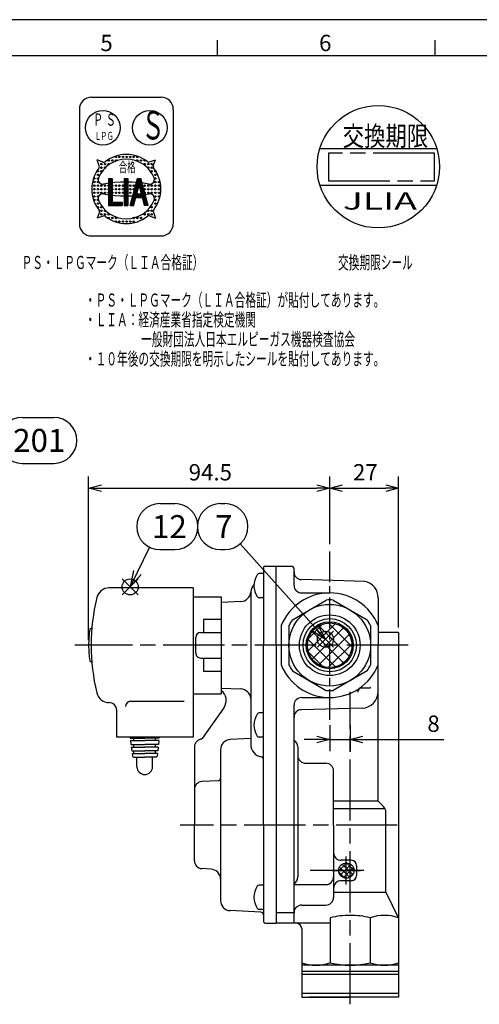
# Model space of a CAD drawing. Extents: x -151 to 939, y -19 to 604.
# Drawn here: x 401 to 581, y 208 to 594 of the extents above; entities that cross this region are included whole.
import ezdxf

# ---------------------------------------------------------------- set-up
doc = ezdxf.new("R2010")
doc.units = 0
doc.header["$LTSCALE"] = 2
for name, pattern in [('AM_ISO08W050', [18, 12, -1.5, 3, -1.5]), ('AM_ISO08W050X2', [9, 6, -0.75, 1.5, -0.75]), ('AM_ISO09W050', [22.5, 12, -1.5, 3, -1.5, 3, -1.5])]:
    doc.linetypes.add(name, pattern=pattern)
doc.layers.get('0').update_dxf_attribs({"linetype": 'CONTINUOUS'})
doc.layers.get('DEFPOINTS').update_dxf_attribs({"linetype": 'CONTINUOUS'})
for name, color, linetype in [('AM_0', 7, 'CONTINUOUS'), ('AM_11', 3, 'AM_ISO09W050'), ('AM_12', 7, 'CONTINUOUS'), ('AM_4', 3, 'CONTINUOUS'), ('AM_5', 3, 'CONTINUOUS'), ('AM_7', 4, 'AM_ISO08W050'), ('AM_BOR', 7, 'CONTINUOUS')]:
    doc.layers.add(name, color=color, linetype=linetype)
doc.styles.add('ACJISTS', font='txt.shx', dxfattribs={"height": 1, "bigfont": 'extfont.shx'})
doc.styles.get("Standard").update_dxf_attribs({"font": 'isocp.shx', "bigfont": 'EXTFONT.SHX'})
doc.dimstyles.get("Standard").update_dxf_attribs({"dimtxt": 0.18, "dimasz": 0.18, "dimexe": 0.18, "dimexo": 0.0625, "dimgap": 0.09, "dimtad": 0, "dimtih": 1, "dimtoh": 1, "dimzin": 0, "dimcen": 0.09, "dimazin": 3, "dimtfac": 1, "dimtofl": 0, "dimtmove": 0, "dimatfit": 3})

# ---------------------------------------------------------------- blocks, each defined once
blk = doc.blocks.new('KY_A3_1')
at = {"layer": 'AM_BOR', "linetype": 'CONTINUOUS'}
blk.add_line((420, 297), (0, 297), dxfattribs=at)
at = {"layer": 'AM_BOR', "color": 5, "linetype": 'CONTINUOUS'}
for p, q in [((239.33, 290), (239.33, 293)), ((282, 290), (282, 293)), ((26, 290), (410, 290))]:
    blk.add_line(p, q, dxfattribs=at)
at = {"layer": 'AM_BOR', "color": 2, "linetype": 'CONTINUOUS'}
for s, p in [('5', (216.38, 290.84)), ('6', (259.24, 290.84))]:
    blk.add_text(s, height=3.2, dxfattribs=at).set_placement(p)
blk = doc.blocks.new('_OPEN30')
at = {"color": 0, "linetype": 'BYBLOCK'}
for p, q in [((-1, 0.268), (0, 0)), ((0, 0), (-1, -0.268)), ((0, 0), (-1, 0))]:
    blk.add_line(p, q, dxfattribs=at)
blk = doc.blocks.new('*U262')
at = {"layer": 'AM_5'}
blk.add_text('94.5', height=6.4, dxfattribs=at).set_placement((467.38, 413.39))
blk = doc.blocks.new('*D21')
at = {"layer": 'AM_5'}
for p, q in [((428.15, 350.79), (428.15, 414.96)), ((522.65, 388.39), (522.65, 414.96)), ((433.15, 410.39), (517.65, 410.39))]:
    blk.add_line(p, q, dxfattribs=at)
at = {"layer": 'DEFPOINTS', "color": 0}
for p in [(522.65, 410.39), (522.65, 386.39), (428.15, 348.79)]:
    blk.add_point(p, dxfattribs=at)
at = {"layer": 'AM_0'}
blk.add_blockref('*U262', (0, 0), dxfattribs=at)
at = {"layer": 'AM_5', "xscale": 5, "yscale": 5, "zscale": 5, "rotation": 180}
blk.add_blockref('_OPEN30', (428.15, 410.39), dxfattribs=at)
at = {"layer": 'AM_5', "xscale": 5, "yscale": 5, "zscale": 5}
blk.add_blockref('_OPEN30', (522.65, 410.39), dxfattribs=at)
blk = doc.blocks.new('*X113')
at = {"color": 0}
for p, q in [((526.16, 260.34), (529.3, 263.49)), ((526.75, 258.69), (530.95, 262.89)), ((531.67, 258.86), (527.52, 263.01)), ((532.15, 260.62), (529.28, 263.49)), ((528.47, 257.57), (526.24, 259.8)), ((530.48, 257.8), (526.46, 261.82)), ((528.02, 257.71), (531.93, 261.63)), ((530.25, 257.7), (531.95, 259.4))]:
    blk.add_line(p, q, dxfattribs=at)
blk = doc.blocks.new('*U263')
at = {"layer": 'AM_5'}
blk.add_text('27', height=6.4, dxfattribs=at).set_placement((531.76, 413.39))
blk = doc.blocks.new('*D22')
at = {"layer": 'AM_5'}
for p, q in [((522.65, 388.39), (522.65, 414.96)), ((549.65, 355.79), (549.65, 414.96)), ((527.65, 410.39), (544.65, 410.39))]:
    blk.add_line(p, q, dxfattribs=at)
at = {"layer": 'DEFPOINTS', "color": 0}
for p in [(549.65, 410.39), (522.65, 386.39), (549.65, 353.79)]:
    blk.add_point(p, dxfattribs=at)
at = {"layer": 'AM_0'}
blk.add_blockref('*U263', (0, 0), dxfattribs=at)
at = {"layer": 'AM_5', "xscale": 5, "yscale": 5, "zscale": 5, "rotation": 180}
blk.add_blockref('_OPEN30', (522.65, 410.39), dxfattribs=at)
at = {"layer": 'AM_5', "xscale": 5, "yscale": 5, "zscale": 5}
blk.add_blockref('_OPEN30', (549.65, 410.39), dxfattribs=at)
blk = doc.blocks.new('*X114')
at = {"color": 0}
for p, q in [((514.2, 346.54), (524.9, 357.25)), ((514.32, 351.46), (519.99, 357.12)), ((515.8, 343.35), (528.09, 355.65)), ((530.29, 344.52), (518.39, 356.43)), ((531.39, 348.22), (522.08, 357.52)), ((528.09, 341.93), (515.8, 354.23)), ((518.39, 341.15), (530.29, 353.06)), ((524.9, 340.33), (514.2, 351.04)), ((522.08, 340.06), (531.39, 349.36)), ((519.99, 340.46), (514.32, 346.12))]:
    blk.add_line(p, q, dxfattribs=at)
blk = doc.blocks.new('*S43')
at = {"layer": 'AM_12', "color": 4}
for p, q in [((517.8, 347.99), (524.1, 354.29)), ((517.8, 354.29), (524.1, 347.99))]:
    blk.add_line(p, q, dxfattribs=at)
blk.add_circle((520.95, 351.14), 3.15, dxfattribs=at)
blk = doc.blocks.new('*U300')
at = {"layer": 'AM_5', "color": 3, "style": 'ACJISTS'}
blk.add_text('7', height=9, dxfattribs=at).set_placement((477.69, 390.79))
blk = doc.blocks.new('*S44')
at = {"layer": 'AM_5', "color": 3}
for p, q in [((479.78, 404.29), (481.6, 404.29)), ((479.78, 386.29), (481.6, 386.29))]:
    blk.add_line(p, q, dxfattribs=at)
at = {"layer": 'AM_5'}
blk.add_line((487.59, 388.57), (516.76, 355.85), dxfattribs=at)
at = {"layer": 'AM_5', "linetype": 'CONTINUOUS'}
for p, q in [((516.76, 355.85), (520.95, 351.14)), ((520.95, 351.14), (518.02, 356.97)), ((515.5, 354.72), (520.95, 351.14))]:
    blk.add_line(p, q, dxfattribs=at)
at = {"layer": 'AM_5', "color": 3}
for centre, start, end in [((479.78, 395.29), 90, 270), ((481.6, 395.29), 270, 90)]:
    blk.add_arc(centre, 9, start, end, dxfattribs=at)
at = {"layer": 'AM_0'}
blk.add_blockref('*U300', (0, 0), dxfattribs=at)
blk = doc.blocks.new('*S53')
at = {"layer": 'AM_12', "color": 4}
for p, q in [((441.28, 368.51), (447.58, 374.81)), ((441.28, 374.81), (447.58, 368.51))]:
    blk.add_line(p, q, dxfattribs=at)
blk.add_circle((444.43, 371.66), 3.15, dxfattribs=at)
blk = doc.blocks.new('*U305')
at = {"layer": 'AM_5', "color": 3, "style": 'ACJISTS'}
blk.add_text('12', height=9, dxfattribs=at).set_placement((453.01, 390.79))
blk = doc.blocks.new('*S54')
at = {"layer": 'AM_5', "color": 3}
for p, q in [((456.01, 404.29), (462.01, 404.29)), ((456.01, 386.29), (462.01, 386.29))]:
    blk.add_line(p, q, dxfattribs=at)
at = {"layer": 'AM_5'}
blk.add_line((452.05, 387.21), (447.2, 377.31), dxfattribs=at)
at = {"layer": 'AM_5', "linetype": 'CONTINUOUS'}
for p, q in [((445.69, 378.06), (444.43, 371.66)), ((447.2, 377.31), (444.43, 371.66)), ((444.43, 371.66), (448.72, 376.57))]:
    blk.add_line(p, q, dxfattribs=at)
at = {"layer": 'AM_5', "color": 3}
for centre, start, end in [((456.01, 395.29), 90, 270), ((462.01, 395.29), 270, 90)]:
    blk.add_arc(centre, 9, start, end, dxfattribs=at)
at = {"layer": 'AM_0'}
blk.add_blockref('*U305', (0, 0), dxfattribs=at)
blk = doc.blocks.new('*U307')
at = {"layer": 'AM_5', "color": 3, "style": 'ACJISTS'}
blk.add_text('201', height=9, dxfattribs=at).set_placement((398.59, 424.59))
blk = doc.blocks.new('*S58')
at = {"layer": 'AM_5', "color": 3}
for p, q in [((402.1, 438.09), (414.57, 438.09)), ((402.1, 420.09), (414.57, 420.09))]:
    blk.add_line(p, q, dxfattribs=at)
at = {"layer": 'AM_5'}
blk.add_line((396.84, 421.79), (374.49, 390.79), dxfattribs=at)
at = {"layer": 'AM_5', "linetype": 'CONTINUOUS'}
for p, q in [((373.12, 391.78), (370.8, 385.68)), ((374.49, 390.79), (370.8, 385.68)), ((370.8, 385.68), (375.86, 389.8))]:
    blk.add_line(p, q, dxfattribs=at)
at = {"layer": 'AM_5', "color": 3}
for centre, start, end in [((402.1, 429.09), 90, 270), ((414.57, 429.09), 270, 90)]:
    blk.add_arc(centre, 9, start, end, dxfattribs=at)
at = {"layer": 'AM_0'}
blk.add_blockref('*U307', (0, 0), dxfattribs=at)
blk = doc.blocks.new('*U264')
at = {"layer": 'AM_5'}
blk.add_text('8', height=6.4, dxfattribs=at).set_placement((560.9, 314.84))
blk = doc.blocks.new('*D23')
at = {"layer": 'AM_5'}
for p, q in [((522.65, 317.51), (522.65, 307.27)), ((530.65, 317.51), (530.65, 307.27)), ((517.65, 311.84), (512.65, 311.84)), ((522.65, 311.84), (530.65, 311.84)), ((535.65, 311.84), (567.42, 311.84))]:
    blk.add_line(p, q, dxfattribs=at)
at = {"layer": 'DEFPOINTS', "color": 0}
for p in [(522.65, 319.51), (530.65, 319.51), (530.65, 311.84)]:
    blk.add_point(p, dxfattribs=at)
at = {"layer": 'AM_0'}
blk.add_blockref('*U264', (0, 0), dxfattribs=at)
at = {"layer": 'AM_5', "xscale": 5, "yscale": 5, "zscale": 5}
blk.add_blockref('_OPEN30', (522.65, 311.84), dxfattribs=at)
at = {"layer": 'AM_5', "xscale": 5, "yscale": 5, "zscale": 5, "rotation": 180}
blk.add_blockref('_OPEN30', (530.65, 311.84), dxfattribs=at)
blk = doc.blocks.new('*U265')
at = {"color": 2, "width": 0.6}
blk.add_text('ＰＳ・ＬＰＧマーク（ＬＩＡ合格証）', height=5.12, dxfattribs=at).set_placement((401.87, 496.27))
blk = doc.blocks.new('*U266')
at = {"color": 2, "width": 0.6}
blk.add_text('・ＰＳ・ＬＰＧマーク（ＬＩＡ合格証）が貼付してあります。', height=5.12, dxfattribs=at).set_placement((426.71, 481.54))
blk = doc.blocks.new('*U267')
at = {"color": 2, "width": 0.6}
blk.add_text('・ＬＩＡ：経済産業省指定検定機関', height=5.12, dxfattribs=at).set_placement((426.71, 473.86))
blk = doc.blocks.new('*U268')
at = {"color": 2, "width": 0.6}
blk.add_text('\u3000\u3000\u3000\u3000\u3000一般財団法人日本エルピーガス機器検査協会', height=5.12, dxfattribs=at).set_placement((427.78, 466.18))
blk = doc.blocks.new('*U269')
at = {"color": 2, "width": 0.6}
blk.add_text('・１０年後の交換期限を明示したシールを貼付してあります。', height=5.12, dxfattribs=at).set_placement((426.71, 458.5))
blk = doc.blocks.new('*U270')
at = {"color": 2, "width": 0.6}
blk.add_text('合格', height=4, dxfattribs=at).set_placement((439.98, 534.23))
blk = doc.blocks.new('*U271')
at = {"color": 2, "width": 0.6}
blk.add_text('Ｐ', height=4.8, dxfattribs=at).set_placement((429.9, 552.43))
blk = doc.blocks.new('*U272')
at = {"color": 2, "width": 0.6}
blk.add_text('Ｓ', height=4.8, dxfattribs=at).set_placement((434.9, 552.43))
blk = doc.blocks.new('*U273')
at = {"color": 2, "width": 0.6}
blk.add_text('Ｌ', height=3.2, dxfattribs=at).set_placement((430.51, 546.83))
blk = doc.blocks.new('*U274')
at = {"color": 2, "width": 0.6}
blk.add_text('Ｐ', height=3.2, dxfattribs=at).set_placement((432.78, 546.83))
blk = doc.blocks.new('*U275')
at = {"color": 2, "width": 0.6}
blk.add_text('Ｇ', height=3.2, dxfattribs=at).set_placement((435.31, 546.83))
blk = doc.blocks.new('*U276')
at = {"color": 2, "width": 0.6}
blk.add_text('Ｓ', height=11.2, dxfattribs=at).set_placement((448.81, 547.04))
blk = doc.blocks.new('*U277')
at = {"color": 2, "width": 0.6}
blk.add_text('交換期限シール', height=5.12, dxfattribs=at).set_placement((525.89, 496.27))

msp = doc.modelspace()

# ---------------------------------------------------------------- linework, layer by layer
at = {"color": 7, "linetype": 'CONTINUOUS'}
for p, q in [((429.333, 563.629), (456.533, 563.629)), ((424.533, 558.829), (424.533, 514.029)), ((461.333, 558.829), (461.333, 514.029)), ((429.333, 509.229), (456.533, 509.229))]:
    msp.add_line(p, q, dxfattribs=at)
at = {"color": 3, "linetype": 'CONTINUOUS'}
for p, q in [((432.334, 536.706), (431.492, 539.022)), ((433.797, 538.182), (431.492, 539.022)), ((452.009, 538.228), (454.325, 539.071)), ((453.486, 536.765), (454.325, 539.071)), ((435.969, 531.701), (437.377, 531.701)), ((435.969, 531.701), (435.969, 521.118)), ((436.013, 531.701), (436.013, 521.118)), ((436.057, 531.701), (436.057, 521.118)), ((436.101, 531.701), (436.101, 521.118)), ((436.145, 531.701), (436.145, 521.118)), ((436.189, 531.701), (436.189, 521.118)), ((436.233, 531.701), (436.233, 521.118)), ((436.277, 531.701), (436.277, 521.118)), ((436.321, 531.701), (436.321, 521.118)), ((436.365, 531.701), (436.365, 521.118)), ((436.409, 531.701), (436.409, 521.118)), ((436.453, 531.701), (436.453, 521.118)), ((436.497, 531.701), (436.497, 521.118)), ((436.541, 531.701), (436.541, 521.118)), ((436.585, 531.701), (436.585, 521.118)), ((436.629, 531.701), (436.629, 521.118)), ((436.673, 531.701), (436.673, 521.118)), ((436.717, 531.701), (436.717, 521.118)), ((436.761, 531.701), (436.761, 521.118)), ((436.805, 531.701), (436.805, 521.118)), ((436.849, 531.701), (436.849, 521.118)), ((436.893, 531.701), (436.893, 521.118)), ((436.937, 531.701), (436.937, 521.118)), ((436.981, 531.701), (436.981, 521.118)), ((437.025, 531.701), (437.025, 521.118)), ((437.069, 531.701), (437.069, 521.118)), ((437.113, 531.701), (437.113, 521.118)), ((437.157, 531.701), (437.157, 521.118)), ((437.201, 531.701), (437.201, 521.118)), ((437.245, 531.701), (437.245, 521.118)), ((437.289, 531.701), (437.289, 521.118)), ((437.333, 531.701), (437.333, 521.118)), ((437.377, 531.701), (437.377, 521.118)), ((442.129, 531.701), (442.129, 521.118)), ((442.129, 531.701), (443.537, 531.701)), ((442.173, 531.701), (442.173, 521.118)), ((442.217, 531.701), (442.217, 521.118)), ((442.261, 531.701), (442.261, 521.118)), ((442.305, 531.701), (442.305, 521.118)), ((442.349, 531.701), (442.349, 521.118)), ((442.393, 531.701), (442.393, 521.118)), ((442.437, 531.701), (442.437, 521.118)), ((442.481, 531.701), (442.481, 521.118)), ((442.525, 531.701), (442.525, 521.118)), ((442.569, 531.701), (442.569, 521.118)), ((442.613, 531.701), (442.613, 521.118)), ((442.657, 531.701), (442.657, 521.118)), ((442.701, 531.701), (442.701, 521.118)), ((442.745, 531.701), (442.745, 521.118)), ((442.789, 531.701), (442.789, 521.118)), ((442.833, 531.701), (442.833, 521.118)), ((442.877, 531.701), (442.877, 521.118)), ((442.921, 531.701), (442.921, 521.118)), ((442.965, 531.701), (442.965, 521.118)), ((443.009, 531.701), (443.009, 521.118)), ((443.053, 531.701), (443.053, 521.118)), ((443.097, 531.701), (443.097, 521.118)), ((443.141, 531.701), (443.141, 521.118)), ((443.185, 531.701), (443.185, 521.118)), ((443.229, 531.701), (443.229, 521.118)), ((443.273, 531.701), (443.273, 521.118)), ((443.317, 531.701), (443.317, 521.118)), ((443.361, 531.701), (443.361, 521.118)), ((443.405, 531.701), (443.405, 521.118)), ((443.449, 531.701), (443.449, 521.118)), ((443.493, 531.701), (443.493, 521.118)), ((443.537, 531.701), (443.537, 521.118)), ((444.417, 521.118), (447.253, 531.701)), ((444.461, 521.118), (447.297, 531.701)), ((444.505, 521.118), (447.341, 531.701)), ((444.549, 521.118), (447.385, 531.701)), ((444.593, 521.118), (447.429, 531.701)), ((444.637, 521.118), (447.473, 531.701)), ((444.681, 521.118), (447.517, 531.701)), ((444.725, 521.118), (447.561, 531.701)), ((444.769, 521.118), (447.605, 531.701)), ((444.813, 521.118), (447.649, 531.701)), ((444.857, 521.118), (447.693, 531.701)), ((444.901, 521.118), (447.737, 531.701)), ((444.945, 521.118), (447.781, 531.701)), ((444.989, 521.118), (447.825, 531.701)), ((445.033, 521.118), (447.869, 531.701)), ((445.077, 521.118), (447.913, 531.701)), ((445.121, 521.118), (447.957, 531.701)), ((445.165, 521.118), (448.001, 531.701)), ((445.209, 521.118), (448.045, 531.701)), ((445.253, 521.118), (448.089, 531.701)), ((445.297, 521.118), (448.133, 531.701)), ((445.341, 521.118), (448.177, 531.701)), ((445.385, 521.118), (448.221, 531.701)), ((445.429, 521.118), (448.265, 531.701)), ((445.473, 521.118), (448.309, 531.701)), ((445.517, 521.118), (448.353, 531.701)), ((445.561, 521.118), (448.397, 531.701)), ((445.605, 521.118), (448.441, 531.701)), ((445.649, 521.118), (448.485, 531.701)), ((445.693, 521.118), (448.529, 531.701)), ((445.737, 521.118), (448.573, 531.701)), ((445.781, 521.118), (448.617, 531.701)), ((447.063, 525.738), (447.957, 529.073)), ((447.253, 531.701), (448.661, 531.701)), ((450.132, 521.118), (447.297, 531.701)), ((450.176, 521.118), (447.341, 531.701)), ((450.22, 521.118), (447.385, 531.701)), ((450.264, 521.118), (447.429, 531.701)), ((450.308, 521.118), (447.473, 531.701)), ((450.352, 521.118), (447.517, 531.701)), ((450.396, 521.118), (447.561, 531.701)), ((450.44, 521.118), (447.605, 531.701)), ((450.484, 521.118), (447.649, 531.701)), ((450.528, 521.118), (447.693, 531.701)), ((450.572, 521.118), (447.737, 531.701)), ((450.616, 521.118), (447.781, 531.701)), ((450.66, 521.118), (447.825, 531.701)), ((450.704, 521.118), (447.869, 531.701)), ((450.748, 521.118), (447.913, 531.701)), ((450.792, 521.118), (447.957, 531.701)), ((448.85, 525.738), (447.957, 529.073)), ((450.836, 521.118), (448.001, 531.701)), ((450.88, 521.118), (448.045, 531.701)), ((450.924, 521.118), (448.089, 531.701)), ((450.968, 521.118), (448.133, 531.701)), ((451.012, 521.118), (448.177, 531.701)), ((451.056, 521.118), (448.221, 531.701)), ((451.1, 521.118), (448.265, 531.701)), ((451.144, 521.118), (448.309, 531.701)), ((451.188, 521.118), (448.353, 531.701)), ((451.232, 521.118), (448.397, 531.701)), ((451.276, 521.118), (448.441, 531.701)), ((451.32, 521.118), (448.485, 531.701)), ((451.364, 521.118), (448.529, 531.701)), ((451.408, 521.118), (448.573, 531.701)), ((451.452, 521.118), (448.617, 531.701)), ((451.496, 521.118), (448.661, 531.701)), ((446.686, 525.694), (449.228, 525.694)), ((446.686, 525.65), (449.228, 525.65)), ((446.686, 525.606), (449.228, 525.606)), ((446.686, 525.562), (449.228, 525.562)), ((446.686, 525.518), (449.228, 525.518)), ((446.686, 525.474), (449.228, 525.474)), ((446.686, 525.43), (449.228, 525.43)), ((446.686, 525.386), (449.228, 525.386)), ((446.686, 525.342), (449.228, 525.342)), ((446.686, 525.298), (449.228, 525.298)), ((446.686, 525.254), (449.228, 525.254)), ((446.686, 525.21), (449.228, 525.21)), ((446.686, 525.166), (449.228, 525.166)), ((446.686, 525.122), (449.228, 525.122)), ((446.686, 525.078), (449.228, 525.078)), ((446.686, 525.034), (449.228, 525.034)), ((446.686, 524.99), (449.228, 524.99)), ((446.686, 524.946), (449.228, 524.946)), ((447.063, 525.738), (448.85, 525.738)), ((435.969, 522.526), (441.249, 522.526)), ((435.969, 522.482), (441.249, 522.482)), ((435.969, 522.438), (441.249, 522.438)), ((435.969, 522.394), (441.249, 522.394)), ((435.969, 522.35), (441.249, 522.35)), ((435.969, 522.306), (441.249, 522.306)), ((435.969, 522.262), (441.249, 522.262)), ((435.969, 522.218), (441.249, 522.218)), ((435.969, 522.174), (441.249, 522.174)), ((435.969, 522.13), (441.249, 522.13)), ((435.969, 522.086), (441.249, 522.086)), ((435.969, 522.042), (441.249, 522.042)), ((435.969, 521.998), (441.249, 521.998)), ((435.969, 521.954), (441.249, 521.954)), ((435.969, 521.91), (441.249, 521.91)), ((435.969, 521.866), (441.249, 521.866)), ((435.969, 521.822), (441.249, 521.822)), ((435.969, 521.778), (441.249, 521.778)), ((435.969, 521.734), (441.249, 521.734)), ((435.969, 521.69), (441.249, 521.69)), ((435.969, 521.646), (441.249, 521.646)), ((435.969, 521.602), (441.249, 521.602)), ((435.969, 521.558), (441.249, 521.558)), ((435.969, 521.514), (441.249, 521.514)), ((435.969, 521.47), (441.249, 521.47)), ((435.969, 521.426), (441.249, 521.426)), ((435.969, 521.382), (441.249, 521.382)), ((435.969, 521.338), (441.249, 521.338)), ((435.969, 521.294), (441.249, 521.294)), ((435.969, 521.25), (441.249, 521.25)), ((435.969, 521.206), (441.249, 521.206)), ((435.969, 521.162), (441.249, 521.162)), ((435.969, 521.118), (441.249, 521.118)), ((441.249, 522.526), (441.249, 521.118)), ((442.129, 521.118), (443.537, 521.118)), ((444.417, 521.118), (445.825, 521.118)), ((445.825, 521.118), (446.686, 524.33)), ((446.686, 524.902), (449.228, 524.902)), ((446.686, 524.858), (449.228, 524.858)), ((446.686, 524.814), (449.228, 524.814)), ((446.686, 524.77), (449.228, 524.77)), ((446.686, 524.726), (449.228, 524.726)), ((446.686, 524.682), (449.228, 524.682)), ((446.686, 524.638), (449.228, 524.638)), ((446.686, 524.594), (449.228, 524.594)), ((446.686, 524.55), (449.228, 524.55)), ((446.686, 524.506), (449.228, 524.506)), ((446.686, 524.462), (449.228, 524.462)), ((446.686, 524.418), (449.228, 524.418)), ((446.686, 524.374), (449.228, 524.374)), ((446.686, 524.33), (449.228, 524.33)), ((450.088, 521.118), (449.228, 524.33)), ((451.496, 521.118), (450.088, 521.118)), ((432.38, 518.494), (431.541, 516.188)), ((453.531, 518.553), (454.374, 516.237)), ((433.856, 517.031), (431.541, 516.188)), ((452.068, 517.076), (454.374, 516.237))]:
    msp.add_line(p, q, dxfattribs=at)
msp.add_line((549.655, 353.79), (541.655, 353.79))
at = {"color": 7, "linetype": 'CONTINUOUS'}
for centre in [(433.733, 551.629), (452.133, 551.629)]:
    msp.add_circle(centre, 6.8, dxfattribs=at)
at = {"color": 3, "linetype": 'CONTINUOUS'}
for centre in [(438.834, 540.218), (440.242, 540.218), (441.65, 540.218), (443.058, 540.218), (444.466, 540.218), (445.874, 540.218), (447.282, 540.218), (433.202, 537.402), (434.61, 537.402), (436.018, 538.81), (436.018, 537.402), (437.426, 538.81), (438.834, 538.81), (447.282, 538.81), (448.69, 538.81), (450.098, 538.81), (450.098, 537.402), (451.506, 537.402), (452.914, 537.402), (431.794, 534.586), (431.794, 533.178), (433.202, 535.994), (433.202, 534.586), (434.61, 535.994), (451.506, 535.994), (452.914, 535.994), (452.914, 534.586), (454.322, 534.586), (454.322, 533.178), (430.386, 531.77), (430.386, 530.362), (430.386, 528.954), (431.794, 531.77), (431.794, 530.362), (431.794, 528.954), (433.202, 528.954), (434.61, 528.954), (436.018, 528.954), (437.426, 528.954), (438.834, 528.954), (440.242, 528.954), (441.65, 528.954), (443.058, 528.954), (444.466, 528.954), (445.874, 528.954), (447.282, 528.954), (448.69, 528.954), (450.098, 528.954), (451.506, 528.954), (452.914, 528.954), (454.322, 531.77), (454.322, 530.362), (454.322, 528.954), (455.73, 530.362), (455.73, 528.954), (430.386, 527.546), (430.386, 526.138), (430.386, 524.73), (431.794, 527.546), (431.794, 526.138), (431.794, 524.73), (433.202, 527.546), (433.202, 526.138), (434.61, 527.546), (434.61, 526.138), (436.018, 527.546), (436.018, 526.138), (437.426, 527.546), (437.426, 526.138), (438.834, 527.546), (438.834, 526.138), (440.242, 527.546), (440.242, 526.138), (441.65, 527.546), (441.65, 526.138), (442.933, 527.629), (443.058, 526.138), (444.466, 527.546), (444.466, 526.138), (445.874, 527.546), (446.402, 526.138), (448.69, 527.546), (449.218, 526.138), (450.098, 527.546), (450.098, 526.138), (451.506, 527.546), (451.506, 526.138), (452.914, 527.546), (452.914, 526.138), (454.322, 527.546), (454.322, 526.138), (454.322, 524.73), (455.73, 527.546), (455.73, 526.138), (455.73, 524.73), (430.386, 523.322), (431.794, 523.322), (431.794, 521.914), (454.322, 523.322), (454.322, 521.914), (431.794, 520.506), (433.202, 520.506), (433.202, 519.098), (433.202, 517.69), (434.61, 519.098), (434.61, 517.69), (436.018, 517.69), (450.098, 517.69), (451.506, 519.098), (451.506, 517.69), (452.914, 520.506), (452.914, 519.098), (452.914, 517.69), (436.018, 516.282), (437.426, 516.282), (438.834, 516.282), (438.834, 514.874), (440.242, 514.874), (441.65, 514.874), (443.058, 514.874), (444.466, 514.874), (445.874, 516.282), (445.874, 514.874), (447.282, 516.282), (448.69, 516.282)]:
    msp.add_circle(centre, 0.282, dxfattribs=at)
at = {"color": 7, "linetype": 'CONTINUOUS'}
for centre, start, end in [((429.333, 558.829), 90, 180.00001), ((456.533, 558.829), 0, 90), ((429.333, 514.029), 179.99999, 270), ((456.533, 514.029), 270, 0)]:
    msp.add_arc(centre, 4.8, start, end, dxfattribs=at)
at = {"color": 3, "linetype": 'CONTINUOUS'}
for centre, radius, start, end in [((442.933, 527.629), 13.517, 52.54389, 127.75234), ((442.933, 527.629), 11.715, 21.88391, 158.11609), ((431.488, 536.398), 0.901, 322.54389, 20), ((434.105, 539.029), 0.901, 250, 307.75234), ((451.701, 539.075), 0.901, 232.54389, 290), ((454.333, 536.457), 0.901, 160, 217.75233), ((442.933, 527.629), 13.517, 142.54389, 217.75233), ((442.933, 527.629), 13.517, 0, 37.75234), ((433.735, 531.324), 1.802, 158.11609, 280.07767), ((442.933, 479.57), 50.763, 79.92232, 100.07768), ((452.131, 531.324), 1.802, 259.92232, 21.88391), ((433.735, 523.935), 1.802, 79.92232, 201.88392), ((442.933, 575.689), 50.763, 259.92232, 280.07768), ((452.131, 523.935), 1.802, 338.11609, 100.07768), ((442.933, 527.629), 13.517, 322.54389, 0), ((442.933, 527.629), 11.715, 201.88391, 338.11609), ((431.533, 518.802), 0.901, 340, 37.75234), ((454.378, 518.861), 0.901, 142.54389, 200), ((434.165, 516.184), 0.901, 52.54389, 110), ((442.933, 527.629), 13.517, 232.54389, 307.75234), ((451.76, 516.23), 0.901, 70, 127.75234)]:
    msp.add_arc(centre, radius, start, end, dxfattribs=at)
at = {"layer": 'AM_0'}
for p, q in [((518.793, 543.562), (564.582, 543.562)), ((518.793, 529.162), (564.582, 529.162)), ((496.655, 379.29), (496.655, 348.79)), ((497.155, 379.79), (501.655, 379.79)), ((501.655, 379.79), (507.655, 379.79)), ((501.655, 377.49), (501.655, 379.79)), ((501.655, 377.49), (501.655, 379.79)), ((501.655, 348.79), (501.655, 378.79)), ((501.655, 348.79), (501.655, 378.79)), ((508.655, 372.29), (508.655, 378.79)), ((496.655, 376.874), (495.044, 376.874)), ((536.411, 373.802), (511.576, 374.544)), ((469.155, 371.29), (436.225, 371.29)), ((469.155, 371.29), (469.155, 312.79)), ((469.155, 367.79), (480.155, 367.79)), ((480.155, 367.79), (480.155, 329.79)), ((491.677, 369.758), (491.677, 309.928)), ((496.655, 367.374), (495.044, 367.374)), ((511.655, 369.29), (522.655, 369.29)), ((541.655, 367.424), (541.655, 348.79)), ((487.868, 365.923), (480.155, 365.554)), ((507.999, 358.803), (521.311, 366.489)), ((523.999, 366.489), (537.311, 358.803)), ((473.155, 358.955), (473.155, 353.79)), ((473.155, 358.955), (480.155, 358.955)), ((429.424, 355.34), (429.121, 355.34)), ((503.655, 356.487), (503.655, 341.092)), ((506.655, 356.475), (506.655, 341.104)), ((538.655, 356.475), (538.655, 341.104)), ((470.155, 345.79), (470.155, 351.79)), ((472.155, 353.79), (480.155, 353.79)), ((549.655, 353.79), (549.655, 210.89)), ((496.655, 278.29), (496.655, 348.79)), ((501.655, 348.79), (501.655, 312.537)), ((501.655, 348.79), (501.655, 312.537)), ((541.655, 330.655), (541.655, 348.79)), ((472.155, 343.79), (480.155, 343.79)), ((473.155, 343.79), (473.155, 338.625)), ((429.424, 342.24), (429.121, 342.24)), ((541.655, 287.647), (541.655, 339.79)), ((473.155, 338.625), (480.155, 338.625)), ((507.999, 338.776), (521.311, 331.091)), ((537.311, 338.776), (523.999, 331.091)), ((480.155, 332.025), (487.868, 331.657)), ((534.598, 332.128), (538.655, 332.128)), ((538.733, 332.182), (538.603, 332.179)), ((541.655, 335.128), (541.655, 335.181)), ((469.155, 329.79), (480.155, 329.79)), ((511.655, 328.29), (522.655, 328.29)), ((444.629, 326.826), (465.594, 326.826)), ((481.177, 324.299), (472.72, 312.222)), ((508.655, 239.79), (508.655, 325.29)), ((439.155, 312.79), (439.155, 323.29)), ((496.655, 322.24), (495.044, 322.24)), ((535.325, 324.158), (511.576, 323.536)), ((501.655, 316.79), (501.655, 239.79)), ((501.655, 316.79), (501.655, 239.79)), ((469.155, 312.79), (439.155, 312.79)), ((444.413, 312.79), (444.462, 312.39)), ((455.897, 312.79), (455.848, 312.39)), ((496.655, 312.74), (495.044, 312.74)), ((444.462, 312.39), (450.155, 312.39)), ((444.585, 311.39), (450.155, 311.39)), ((444.585, 311.39), (444.769, 309.89)), ((444.769, 309.89), (450.155, 309.89)), ((444.892, 308.89), (450.155, 308.89)), ((444.892, 308.89), (445.076, 307.39)), ((445.905, 311.39), (445.905, 312.39)), ((445.905, 308.89), (445.905, 309.89)), ((455.848, 312.39), (450.155, 312.39)), ((455.725, 311.39), (450.155, 311.39)), ((455.541, 309.89), (450.155, 309.89)), ((455.418, 308.89), (450.155, 308.89)), ((454.405, 311.39), (454.405, 312.39)), ((454.405, 308.89), (454.405, 309.89)), ((455.418, 308.89), (455.234, 307.39)), ((455.725, 311.39), (455.541, 309.89)), ((469.655, 309.017), (469.655, 278.29)), ((472.576, 312.016), (472.324, 312.009)), ((491.677, 312.243), (483.646, 311.822)), ((510.155, 308.957), (510.155, 257.956)), ((445.076, 307.39), (450.155, 307.39)), ((445.199, 306.39), (450.155, 306.39)), ((445.199, 306.39), (445.329, 305.329)), ((445.905, 306.39), (445.905, 307.39)), ((455.234, 307.39), (450.155, 307.39)), ((455.111, 306.39), (450.155, 306.39)), ((454.405, 306.39), (454.405, 307.39)), ((455.111, 306.39), (454.981, 305.329)), ((479.855, 307.828), (479.855, 248.751)), ((445.825, 304.89), (450.155, 304.89)), ((447.105, 301.155), (447.105, 304.89)), ((454.485, 304.89), (450.155, 304.89)), ((453.205, 301.155), (453.205, 304.89)), ((513.155, 302.559), (521.155, 302.559)), ((524.155, 278.29), (524.155, 299.559)), ((478.907, 295.672), (472.498, 295.337)), ((541.655, 287.647), (524.155, 287.647)), ((543.776, 285.526), (541.655, 287.647)), ((544.385, 284.647), (524.155, 284.647)), ((544.655, 251.696), (544.655, 283.405)), ((469.655, 264.239), (469.655, 278.29)), ((496.655, 278.29), (496.655, 240.79)), ((524.155, 278.29), (524.155, 249.939)), ((531.155, 264.49), (527.155, 264.49)), ((533.155, 262.49), (533.155, 258.49)), ((476.064, 261.056), (472.497, 261.243)), ((496.655, 254.755), (495.044, 254.755)), ((508.655, 254.956), (521.155, 254.956)), ((531.155, 256.49), (527.155, 256.49)), ((524.155, 251.965), (544.655, 251.965)), ((544.655, 251.965), (549.655, 241.771)), ((495.707, 244.125), (483.646, 244.757)), ((496.655, 245.255), (495.044, 245.255)), ((508.655, 243.86), (501.655, 243.86)), ((511.655, 246.939), (521.155, 246.939)), ((497.655, 239.79), (501.655, 239.79)), ((522.785, 239.79), (501.655, 239.79)), ((522.785, 241.99), (522.785, 224.29)), ((538.525, 241.99), (538.525, 224.29)), ((511.655, 237.79), (511.655, 210.89)), ((549.655, 223.39), (511.655, 223.39)), ((549.655, 220.89), (511.655, 220.89)), ((511.655, 219.89), (530.655, 219.89)), ((530.655, 219.89), (549.655, 219.89)), ((511.655, 212.39), (530.655, 212.39)), ((530.655, 212.39), (549.655, 212.39)), ((511.655, 210.89), (530.655, 210.89)), ((546.655, 210.89), (514.655, 210.89)), ((549.655, 210.89), (530.655, 210.89))]:
    msp.add_line(p, q, dxfattribs=at)
for centre, radius in [((541.687, 536.362), 24), ((522.655, 348.79), 16), ((522.655, 348.79), 11.897), ((522.655, 348.79), 9.237), ((522.655, 348.79), 8.75), ((529.155, 260.49), 3)]:
    msp.add_circle(centre, radius, dxfattribs=at)
for centre, radius, start, end in [((497.155, 379.29), 0.5, 90, 180), ((507.655, 378.79), 1, 360, 90), ((500.955, 372.124), 8, 147.60763, 212.39236), ((495.044, 375.874), 1, 90, 147.60763), ((511.655, 377.543), 3, 180, 268.5), ((436.225, 366.29), 5, 90, 166.5066), ((496.655, 369.29), 5, 137.4109, 175.99604), ((511.655, 372.29), 3, 180, 270.00001), ((535.155, 367.424), 6.5, 360, 78.86044), ((509.155, 348.79), 80, 166.5066, 180), ((487.677, 369.918), 4, 272.73812, 355.99604), ((495.044, 368.374), 1, 212.39236, 270.00001), ((522.655, 348.79), 20.5, 22.05417, 157.94583), ((522.655, 348.79), 17.75, 85.65618, 94.34382), ((429.121, 354.84), 0.5, 90, 171.18964), ((522.655, 348.79), 17.75, 145.65618, 154.34382), ((522.655, 348.79), 17.75, 25.65618, 34.34382), ((468.155, 348.79), 40, 171.18964, 180), ((472.155, 351.79), 2, 90, 180), ((468.155, 348.79), 40, 180, 188.81036), ((509.155, 348.79), 80, 180, 193.4934), ((472.155, 345.79), 2, 180, 270.00001), ((429.121, 342.74), 0.5, 188.81036, 270.00001), ((522.655, 348.79), 20.5, 201.46013, 337.94584), ((522.655, 348.79), 17.75, 205.65618, 214.34383), ((522.655, 348.79), 17.75, 325.65617, 334.34382), ((535.655, 330.425), 2, 125.29439, 180), ((436.225, 331.29), 5, 193.4934, 270.00001), ((477.081, 327.167), 5, 325, 52.06245), ((487.677, 327.661), 4, 4.00405, 87.26185), ((511.655, 325.29), 3, 90, 180), ((522.655, 348.79), 17.75, 265.65618, 274.34383), ((535.155, 330.655), 6.5, 271.5, 360), ((436.155, 323.29), 3, 360, 90), ((444.629, 324.826), 2, 90, 180), ((500.955, 317.49), 8, 147.60763, 212.39236), ((495.044, 321.24), 1, 90, 147.60763), ((511.655, 320.537), 3, 91.5, 180), ((495.044, 313.74), 1, 212.39236, 270.00001), ((472.655, 309.017), 3, 91.5, 180), ((472.311, 312.509), 0.5, 271.5, 325), ((483.855, 307.828), 4, 93, 180), ((496.655, 309.928), 4.978, 180, 260.37034), ((507.155, 308.957), 3, 360, 60), ((445.825, 305.39), 0.5, 187, 270.00001), ((454.485, 305.39), 0.5, 270.00001, 353.00001), ((495.655, 304.034), 1, 360, 80.37034), ((513.155, 305.559), 3, 180, 270.00001), ((450.155, 301.155), 3.05, 180, 0), ((521.155, 299.559), 3, 360, 90), ((472.655, 292.341), 3, 93, 180), ((478.855, 296.671), 1, 273.00001, 360), ((541.655, 283.405), 3, 360, 45), ((527.155, 267.49), 3, 180, 270.00001), ((472.655, 264.239), 3, 180, 266.99999), ((531.155, 262.49), 2, 360, 90), ((475.855, 257.061), 4, 360, 87), ((495.044, 253.755), 1, 90, 147.60763), ((507.155, 257.956), 3, 300, 360), ((521.155, 257.956), 3, 270.00001, 0), ((527.155, 253.49), 3, 90, 180), ((531.155, 258.49), 2, 270.00001, 0), ((500.955, 250.005), 8, 147.60763, 212.39236), ((483.855, 248.751), 4, 180, 266.99999), ((521.155, 249.939), 3, 270.00001, 0), ((495.044, 246.255), 1, 212.39236, 270.00001), ((495.655, 243.126), 1, 360, 87), ((511.655, 243.939), 3, 90, 180), ((497.655, 240.79), 1, 180, 270.00001), ((509.655, 237.79), 2, 360, 90), ((530.655, 208.03), 34.86, 90, 103.04772), ((530.655, 208.03), 34.86, 76.95228, 90), ((544.09, 225.235), 17.655, 71.62666, 108.37334), ((517.22, 241.045), 17.655, 251.62666, 288.37334), ((530.655, 258.249), 34.86, 256.95228, 283.04772), ((544.09, 241.045), 17.655, 251.62666, 288.37334)]:
    msp.add_arc(centre, radius, start, end, dxfattribs=at)
at = {"layer": 'AM_11'}
for p, q in [((522.228, 541.71), (522.228, 530.807)), ((563.678, 541.71), (522.228, 541.71)), ((563.678, 530.807), (563.678, 541.71)), ((522.228, 530.807), (563.678, 530.807))]:
    msp.add_line(p, q, dxfattribs=at)
at = {"layer": 'AM_4'}
msp.add_circle((522.655, 348.79), 10.435, dxfattribs=at)
at = {"layer": 'AM_7', "linetype": 'AM_ISO08W050X2'}
msp.add_line((522.655, 319.511), (522.655, 386.391), dxfattribs=at)
at = {"layer": 'AM_7'}
for p, q in [((553.347, 348.79), (422.809, 348.79)), ((530.655, 208.041), (530.655, 330.495)), ((549.128, 278.29), (464.03, 278.29)), ((529.155, 254.95), (529.155, 266.03)), ((535.965, 260.49), (515.043, 260.49)), ((523.615, 260.49), (534.695, 260.49))]:
    msp.add_line(p, q, dxfattribs=at)

# ---------------------------------------------------------------- block references
at = {"xscale": 2, "yscale": 2, "zscale": 2}
msp.add_blockref('KY_A3_1', (0, 0), dxfattribs=at)
at = {"layer": 'AM_0'}
for name in ['*U271', '*U272', '*U276', '*U273', '*U274', '*U275', '*U270', '*U265', '*U277', '*U266', '*U267', '*U268', '*U269']:
    msp.add_blockref(name, (0, 0), dxfattribs=at)
at = {"layer": 'AM_12'}
for name in ['*S53', '*S43']:
    msp.add_blockref(name, (0, 0), dxfattribs=at)
at = {"layer": 'AM_4', "linetype": 'CONTINUOUS'}
for name in ['*X114', '*X113']:
    msp.add_blockref(name, (0, 0), dxfattribs=at)
at = {"layer": 'AM_5'}
for name in ['*S58', '*S54', '*S44']:
    msp.add_blockref(name, (0, 0), dxfattribs=at)

# ---------------------------------------------------------------- texts
at = {"layer": 'AM_0', "width": 0.8}
msp.add_text('交換期限', height=7.68, dxfattribs=at).set_placement((527.724, 544.527))
at = {"layer": 'AM_0', "oblique": 20, "width": 1.6}
msp.add_text('JLIA', height=6.72, dxfattribs=at).set_placement((527.796, 519.562))

# ---------------------------------------------------------------- dimensions: what is measured, and where the dimension line sits
at = {"layer": 'AM_5'}
dim = msp.add_linear_dim(base=(522.655, 410.391), p1=(428.155, 348.79), p2=(522.655, 386.391), angle=0, dimstyle='Standard', override={"dimscale": 2}, dxfattribs=at)
dim.commit()
dim.dimension.update_dxf_attribs({"geometry": '*D21', "text_midpoint": (475.405, 416.591)})
dim = msp.add_linear_dim(base=(549.655, 410.391), p1=(522.655, 386.391), p2=(549.655, 353.79), dimstyle='Standard', override={"dimscale": 2}, dxfattribs=at)
dim.commit()
dim.dimension.update_dxf_attribs({"geometry": '*D22', "text_midpoint": (536.155, 416.591)})
dim = msp.add_linear_dim(base=(530.655, 311.843), p1=(522.655, 319.511), p2=(530.655, 319.511), angle=0, dimstyle='Standard', override={"dimscale": 2}, dxfattribs=at)
dim.commit()
dim.dimension.update_dxf_attribs({"geometry": '*D23', "text_midpoint": (563.138, 311.843), "dimtype": 128})

doc.saveas('drawing.dxf')
